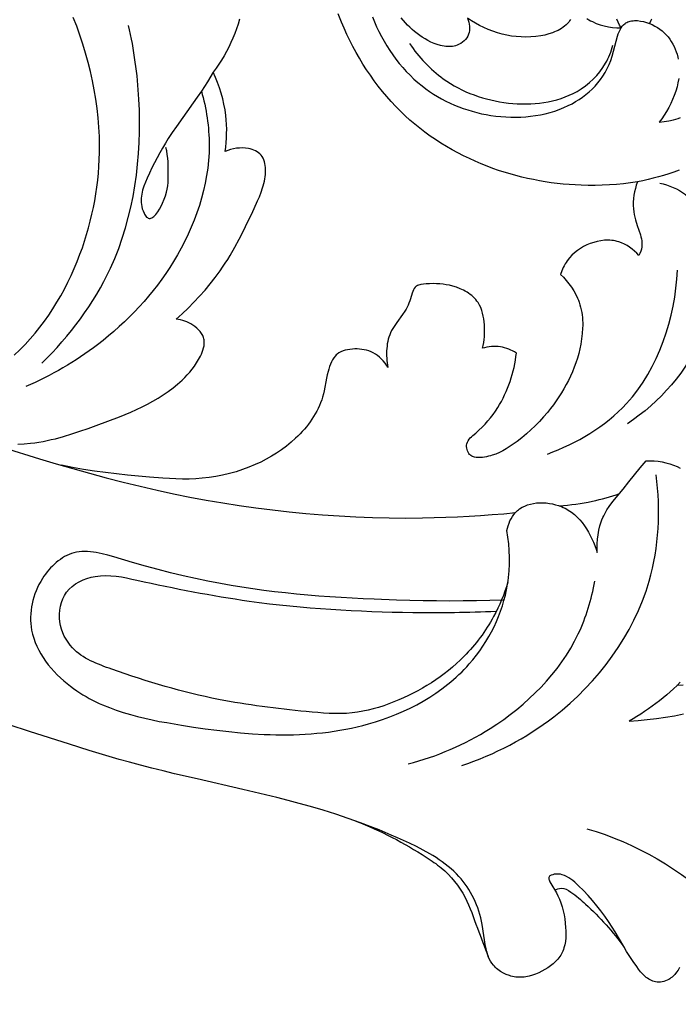
# Model space of a CAD drawing. Units: millimetres. Extents: x 11287 to 13787, y -2560 to -60.
# Drawn here: x 12280 to 12370, y -1402 to -1268 of the extents above; entities that cross this region are included whole.
import ezdxf

# ---------------------------------------------------------------- set-up
doc = ezdxf.new("R2010")
doc.units = ezdxf.units.MM
doc.header["$MEASUREMENT"] = 0
doc.layers.add('kontur', color=7, linetype='Continuous', true_color=0xffffff)

msp = doc.modelspace()

# ---------------------------------------------------------------- linework, layer by layer
at = {"layer": 'kontur'}
for points in [[(12369.82, -1288.37), (12369.13, -1288.62), (12368.43, -1288.86), (12367.73, -1289.08), (12367.03, -1289.28), (12366.32, -1289.47), (12365.61, -1289.65), (12364.89, -1289.81), (12364.17, -1289.95), (12363.23, -1290.08), (12362.28, -1290.2), (12361.32, -1290.29), (12360.37, -1290.36), (12359.41, -1290.4), (12358.46, -1290.43), (12357.5, -1290.43), (12356.54, -1290.41), (12355.73, -1290.37), (12354.91, -1290.32), (12354.1, -1290.25), (12353.29, -1290.16), (12352.48, -1290.06), (12351.68, -1289.94), (12350.87, -1289.8), (12350.07, -1289.65), (12349.27, -1289.48), (12348.48, -1289.3), (12347.69, -1289.09), (12346.9, -1288.87), (12346.12, -1288.64), (12345.34, -1288.39), (12344.57, -1288.12), (12343.8, -1287.83), (12342.99, -1287.51), (12342.18, -1287.16), (12341.38, -1286.8), (12340.59, -1286.42), (12339.81, -1286.01), (12339.03, -1285.59), (12338.27, -1285.15), (12337.53, -1284.7), (12336.79, -1284.22), (12336.06, -1283.73), (12335.35, -1283.21), (12334.66, -1282.68), (12333.98, -1282.14), (12333.31, -1281.57), (12332.66, -1280.98), (12332.03, -1280.38), (12331.39, -1279.73), (12330.77, -1279.07), (12330.17, -1278.39), (12329.58, -1277.69), (12329.02, -1276.97), (12328.47, -1276.24), (12327.95, -1275.5), (12327.44, -1274.74), (12326.95, -1273.97), (12326.48, -1273.19), (12326.02, -1272.4), (12325.59, -1271.59), (12325.17, -1270.78), (12324.77, -1269.95), (12324.39, -1269.12), (12324.03, -1268.29), (12323.57, -1267.15)], [(12279.66, -1313.44), (12280.41, -1312.74), (12281.12, -1312.01), (12281.82, -1311.25), (12282.48, -1310.48), (12283.13, -1309.68), (12283.74, -1308.86), (12284.34, -1308.02), (12284.9, -1307.16), (12285.45, -1306.28), (12285.96, -1305.39), (12286.46, -1304.49), (12286.93, -1303.57), (12287.37, -1302.63), (12287.79, -1301.69), (12288.19, -1300.74), (12288.57, -1299.77), (12288.89, -1298.88), (12289.19, -1297.99), (12289.47, -1297.09), (12289.73, -1296.18), (12289.97, -1295.27), (12290.19, -1294.35), (12290.39, -1293.43), (12290.57, -1292.51), (12290.73, -1291.58), (12290.86, -1290.66), (12290.98, -1289.72), (12291.07, -1288.79), (12291.14, -1287.86), (12291.19, -1286.92), (12291.22, -1285.99), (12291.23, -1285.05), (12291.2, -1283.79), (12291.14, -1282.52), (12291.04, -1281.26), (12290.89, -1279.99), (12290.72, -1278.74), (12290.51, -1277.48), (12290.26, -1276.23), (12289.98, -1274.98), (12289.67, -1273.74), (12289.32, -1272.51), (12288.95, -1271.28), (12288.55, -1270.06), (12288.12, -1268.85), (12287.66, -1267.64)], [(12310.21, -1267.9), (12310.01, -1268.54), (12309.8, -1269.19), (12309.56, -1269.82), (12309.31, -1270.45), (12309.04, -1271.06), (12308.75, -1271.67), (12308.44, -1272.27), (12308.12, -1272.85), (12307.77, -1273.43), (12307.41, -1273.99), (12307.04, -1274.55), (12306.64, -1275.09), (12305.85, -1276.37), (12305.04, -1277.63), (12304.48, -1278.44), (12303.92, -1279.25), (12301.64, -1282.45), (12301.09, -1283.26), (12300.55, -1284.07), (12300.15, -1284.72), (12299.76, -1285.37), (12299.39, -1286.03), (12299.02, -1286.69), (12298.67, -1287.37), (12298.33, -1288.06), (12298, -1288.76), (12297.68, -1289.47), (12297.45, -1290), (12297.24, -1290.53), (12297.07, -1291.07), (12297, -1291.35), (12296.94, -1291.62), (12296.89, -1291.9), (12296.86, -1292.18), (12296.85, -1292.46), (12296.86, -1292.74), (12296.89, -1293.02), (12296.94, -1293.31), (12297.01, -1293.6), (12297.12, -1293.89), (12297.26, -1294.2), (12297.34, -1294.35), (12297.42, -1294.48), (12297.52, -1294.61), (12297.61, -1294.72), (12297.71, -1294.8), (12297.82, -1294.87), (12297.94, -1294.91), (12298.07, -1294.92), (12298.2, -1294.89), (12298.33, -1294.83), (12298.47, -1294.75), (12298.6, -1294.65), (12298.73, -1294.52), (12298.86, -1294.37), (12298.99, -1294.21), (12299.12, -1294.03), (12299.36, -1293.65), (12299.58, -1293.24), (12299.78, -1292.83), (12300, -1292.32), (12300.17, -1291.83), (12300.3, -1291.37), (12300.4, -1290.92), (12300.47, -1290.48), (12300.51, -1290.05), (12300.54, -1289.61), (12300.55, -1289.17), (12300.55, -1288.22), (12300.54, -1287.73), (12300.51, -1287.23), (12300.47, -1286.73), (12300.41, -1286.24), (12300.33, -1285.75), (12300.23, -1285.27)], [(12328.24, -1267.55), (12328.51, -1268.23), (12328.8, -1268.9), (12329.12, -1269.56), (12329.45, -1270.22), (12329.81, -1270.86), (12330.18, -1271.49), (12330.58, -1272.11), (12330.99, -1272.71), (12331.42, -1273.3), (12331.87, -1273.88), (12332.34, -1274.44), (12332.83, -1274.98), (12333.34, -1275.5), (12333.86, -1276), (12334.41, -1276.48), (12334.97, -1276.94), (12335.47, -1277.33), (12335.99, -1277.7), (12336.52, -1278.05), (12337.07, -1278.38), (12337.62, -1278.69), (12338.19, -1278.99), (12338.76, -1279.27), (12339.35, -1279.53), (12339.94, -1279.77), (12340.54, -1279.99), (12341.15, -1280.2), (12341.77, -1280.38), (12342.39, -1280.55), (12343.02, -1280.7), (12343.65, -1280.83), (12344.29, -1280.94), (12344.96, -1281.03), (12345.63, -1281.1), (12346.31, -1281.15), (12346.99, -1281.18), (12347.67, -1281.19), (12348.34, -1281.17), (12349.02, -1281.13), (12349.69, -1281.06), (12350.36, -1280.97), (12351.02, -1280.86), (12351.67, -1280.71), (12352.32, -1280.55), (12352.96, -1280.35), (12353.58, -1280.13), (12354.2, -1279.88), (12354.8, -1279.61), (12355.3, -1279.35), (12355.79, -1279.07), (12356.27, -1278.77), (12356.73, -1278.46), (12357.18, -1278.11), (12357.61, -1277.75), (12358.03, -1277.37), (12358.43, -1276.96), (12358.8, -1276.53), (12359.16, -1276.08), (12359.49, -1275.61), (12359.79, -1275.11), (12360.08, -1274.59), (12360.33, -1274.04), (12360.56, -1273.47), (12360.76, -1272.88), (12361.46, -1270.18), (12361.57, -1269.87), (12361.68, -1269.58), (12361.81, -1269.31), (12361.95, -1269.06), (12362.11, -1268.84), (12362.29, -1268.64), (12362.49, -1268.46), (12362.61, -1268.39), (12362.72, -1268.32), (12362.88, -1268.25), (12363.04, -1268.19), (12363.21, -1268.15), (12363.39, -1268.11), (12363.58, -1268.09), (12363.77, -1268.07), (12363.97, -1268.07), (12364.17, -1268.08), (12364.58, -1268.13), (12364.99, -1268.21), (12365.4, -1268.32), (12365.81, -1268.46), (12366.18, -1268.62), (12366.54, -1268.81), (12366.88, -1269.01), (12367.2, -1269.23), (12367.51, -1269.48), (12367.8, -1269.74), (12368.07, -1270.01), (12368.32, -1270.3), (12368.56, -1270.61), (12368.77, -1270.92), (12368.97, -1271.25), (12369.15, -1271.59), (12369.31, -1271.94), (12369.44, -1272.29), (12369.56, -1272.65), (12369.66, -1273.02), (12369.72, -1273.3)], [(12355.1, -1267.94), (12354.98, -1268.11), (12354.85, -1268.27), (12354.68, -1268.46), (12354.49, -1268.65), (12354.3, -1268.82), (12354.09, -1268.98), (12353.87, -1269.13), (12353.65, -1269.27), (12353.41, -1269.4), (12353.17, -1269.51), (12352.92, -1269.62), (12352.66, -1269.72), (12352.14, -1269.89), (12351.6, -1270.03), (12351.05, -1270.14), (12350.39, -1270.24), (12349.72, -1270.3), (12349.06, -1270.32), (12348.4, -1270.3), (12347.74, -1270.25), (12347.09, -1270.17), (12346.45, -1270.05), (12345.81, -1269.91), (12345.18, -1269.73), (12344.56, -1269.53), (12343.95, -1269.29), (12343.35, -1269.03), (12342.77, -1268.75), (12342.2, -1268.44), (12341.65, -1268.11), (12341.11, -1267.76), (12341.21, -1268.02), (12341.29, -1268.29), (12341.35, -1268.56), (12341.39, -1268.84), (12341.41, -1269.12), (12341.4, -1269.4), (12341.35, -1269.67), (12341.27, -1269.93), (12341.16, -1270.18), (12341.02, -1270.41), (12340.86, -1270.62), (12340.66, -1270.82), (12340.45, -1271), (12340.22, -1271.16), (12339.98, -1271.29), (12339.73, -1271.41), (12339.52, -1271.48), (12339.3, -1271.54), (12339.08, -1271.58), (12338.85, -1271.6), (12338.63, -1271.61), (12338.4, -1271.61), (12338.17, -1271.59), (12337.94, -1271.56), (12337.71, -1271.52), (12337.48, -1271.47), (12337.03, -1271.34), (12336.59, -1271.17), (12336.16, -1270.98), (12335.76, -1270.78), (12335.37, -1270.57), (12335, -1270.34), (12334.64, -1270.09), (12334.3, -1269.83), (12333.96, -1269.56), (12333.63, -1269.27), (12333.32, -1268.98), (12333.01, -1268.68), (12332.71, -1268.36), (12332.13, -1267.72)], [(12357.31, -1267.81), (12357.56, -1267.96), (12357.81, -1268.09), (12358.06, -1268.22), (12358.59, -1268.45), (12359.13, -1268.64), (12359.68, -1268.79), (12360.24, -1268.91), (12360.81, -1269), (12361.38, -1269.05), (12361.95, -1269.07), (12361.74, -1268.68), (12361.55, -1268.28), (12361.38, -1267.88)], [(12366.08, -1267.89), (12365.98, -1268.08), (12365.81, -1268.46)], [(12280.14, -1325.51), (12281, -1325.47), (12281.86, -1325.4), (12282.43, -1325.33), (12283, -1325.25), (12283.56, -1325.16), (12284.12, -1325.05), (12284.68, -1324.92), (12285.24, -1324.79), (12286.35, -1324.49), (12287.46, -1324.15), (12288.57, -1323.79), (12289.67, -1323.41), (12290.78, -1323.01), (12292.36, -1322.43), (12293.93, -1321.82), (12294.71, -1321.5), (12295.48, -1321.17), (12296.25, -1320.83), (12297, -1320.47), (12297.74, -1320.09), (12298.46, -1319.7), (12299.17, -1319.29), (12299.87, -1318.85), (12300.54, -1318.39), (12301.19, -1317.9), (12301.81, -1317.39), (12302.41, -1316.85), (12302.78, -1316.49), (12303.12, -1316.13), (12303.46, -1315.75), (12303.78, -1315.35), (12304.09, -1314.94), (12304.38, -1314.51), (12304.65, -1314.05), (12304.9, -1313.58), (12305.03, -1313.31), (12305.14, -1313.04), (12305.25, -1312.76), (12305.33, -1312.48), (12305.39, -1312.2), (12305.43, -1311.92), (12305.43, -1311.65), (12305.4, -1311.38), (12305.37, -1311.23), (12305.33, -1311.08), (12305.27, -1310.94), (12305.21, -1310.8), (12305.05, -1310.53), (12304.86, -1310.27), (12304.64, -1310.03), (12304.41, -1309.8), (12304.15, -1309.59), (12303.89, -1309.4), (12303.62, -1309.23), (12303.35, -1309.08), (12303.08, -1308.95), (12302.8, -1308.84), (12302.51, -1308.75), (12302.22, -1308.67), (12301.93, -1308.61), (12301.63, -1308.57), (12302.45, -1307.83), (12303.25, -1307.07), (12304.03, -1306.28), (12304.79, -1305.47), (12305.53, -1304.65), (12306.24, -1303.8), (12306.92, -1302.93), (12307.56, -1302.04), (12307.92, -1301.52), (12308.27, -1300.99), (12308.61, -1300.46), (12308.94, -1299.92), (12309.57, -1298.83), (12310.18, -1297.71), (12310.76, -1296.58), (12311.31, -1295.44), (12311.86, -1294.28), (12312.65, -1292.54), (12312.9, -1291.96), (12313.13, -1291.37), (12313.34, -1290.78), (12313.43, -1290.48), (12313.51, -1290.18), (12313.58, -1289.87), (12313.64, -1289.56), (12313.68, -1289.25), (12313.71, -1288.93), (12313.73, -1288.61), (12313.73, -1288.29), (12313.71, -1288.02), (12313.69, -1287.75), (12313.64, -1287.48), (12313.58, -1287.22), (12313.5, -1286.97), (12313.4, -1286.74), (12313.28, -1286.52), (12313.13, -1286.31), (12312.97, -1286.14), (12312.79, -1286), (12312.59, -1285.86), (12312.37, -1285.75), (12312.15, -1285.65), (12311.91, -1285.56), (12311.67, -1285.49), (12311.43, -1285.44), (12311.02, -1285.38), (12310.61, -1285.35), (12310.2, -1285.36), (12309.79, -1285.39), (12309.39, -1285.47), (12309, -1285.57), (12308.62, -1285.7), (12308.25, -1285.85), (12308.34, -1285.24), (12308.4, -1284.63), (12308.44, -1284.01), (12308.46, -1283.4), (12308.47, -1282.78), (12308.45, -1282.16), (12308.41, -1281.55), (12308.35, -1280.93), (12308.24, -1280.18), (12308.1, -1279.42), (12307.93, -1278.68), (12307.73, -1277.94), (12307.5, -1277.21), (12307.24, -1276.49), (12306.96, -1275.79), (12306.64, -1275.09)], [(12369.77, -1275.91), (12369.67, -1276.5), (12369.54, -1277.08), (12369.37, -1277.65), (12369.17, -1278.22), (12368.95, -1278.78), (12368.7, -1279.33), (12368.42, -1279.87), (12368.13, -1280.39), (12367.81, -1280.9), (12367.48, -1281.38), (12367.14, -1281.85), (12367.79, -1281.78), (12368.43, -1281.67), (12369.08, -1281.53), (12369.4, -1281.44), (12369.71, -1281.35), (12370.02, -1281.24)], [(12364.17, -1289.95), (12364.02, -1290.39), (12363.89, -1290.84), (12363.78, -1291.3), (12363.69, -1291.76), (12363.63, -1292.23), (12363.6, -1292.7), (12363.59, -1293.16), (12363.62, -1293.62), (12363.67, -1294), (12363.74, -1294.38), (12363.82, -1294.75), (12363.92, -1295.12), (12364.15, -1295.87), (12364.57, -1297.15), (12364.65, -1297.42), (12364.71, -1297.69), (12364.76, -1297.96), (12364.79, -1298.24), (12364.79, -1298.51), (12364.77, -1298.78), (12364.71, -1299.07), (12364.62, -1299.37), (12364.5, -1299.65), (12364.36, -1299.92), (12364.08, -1299.62), (12363.77, -1299.34), (12363.46, -1299.07), (12363.12, -1298.82), (12362.77, -1298.59), (12362.41, -1298.39), (12362.03, -1298.22), (12361.64, -1298.09), (12361.41, -1298.02), (12361.17, -1297.97), (12360.93, -1297.92), (12360.69, -1297.89), (12360.45, -1297.88), (12360.21, -1297.87), (12359.96, -1297.87), (12359.71, -1297.88), (12359.22, -1297.94), (12358.73, -1298.03), (12358.25, -1298.16), (12357.78, -1298.32), (12357.32, -1298.51), (12356.87, -1298.73), (12356.44, -1298.99), (12356.03, -1299.27), (12355.65, -1299.58), (12355.29, -1299.91), (12354.96, -1300.27), (12354.65, -1300.66), (12354.51, -1300.87), (12354.37, -1301.09), (12354.24, -1301.32), (12354.12, -1301.55), (12353.91, -1302.02), (12353.73, -1302.5), (12354.14, -1302.9), (12354.52, -1303.33), (12354.88, -1303.78), (12355.22, -1304.24), (12355.53, -1304.73), (12355.81, -1305.23), (12356.06, -1305.74), (12356.16, -1306.01), (12356.26, -1306.27), (12356.37, -1306.61), (12356.47, -1306.95), (12356.55, -1307.3), (12356.62, -1307.65), (12356.67, -1308), (12356.71, -1308.36), (12356.74, -1308.72), (12356.75, -1309.08), (12356.75, -1309.44), (12356.74, -1309.8), (12356.7, -1310.53), (12356.61, -1311.25), (12356.49, -1311.97), (12356.36, -1312.61), (12356.21, -1313.25), (12356.03, -1313.87), (12355.83, -1314.49), (12355.61, -1315.1), (12355.37, -1315.7), (12355.11, -1316.3), (12354.83, -1316.88), (12354.53, -1317.46), (12354.21, -1318.02), (12353.88, -1318.58), (12353.53, -1319.13), (12353.17, -1319.67), (12352.79, -1320.19), (12352.39, -1320.71), (12351.99, -1321.22), (12351.45, -1321.84), (12350.9, -1322.45), (12350.32, -1323.03), (12349.73, -1323.6), (12349.12, -1324.14), (12348.5, -1324.66), (12347.86, -1325.16), (12347.2, -1325.63), (12346.78, -1325.91), (12346.35, -1326.18), (12345.91, -1326.43), (12345.46, -1326.66), (12344.99, -1326.87), (12344.49, -1327.04), (12344.24, -1327.12), (12343.98, -1327.18), (12343.71, -1327.24), (12343.43, -1327.29), (12343.15, -1327.32), (12342.87, -1327.34), (12342.59, -1327.35), (12342.32, -1327.33), (12342.06, -1327.28), (12341.82, -1327.2), (12341.7, -1327.14), (12341.6, -1327.08), (12341.5, -1327), (12341.41, -1326.92), (12341.3, -1326.78), (12341.2, -1326.62), (12341.12, -1326.44), (12341.06, -1326.26), (12341.03, -1326.06), (12341.01, -1325.87), (12341.01, -1325.68), (12341.04, -1325.49), (12341.11, -1325.27), (12341.22, -1325.06), (12341.35, -1324.87), (12341.5, -1324.69), (12341.67, -1324.52), (12341.86, -1324.35), (12342.24, -1324.02), (12342.68, -1323.63), (12343.11, -1323.22), (12343.51, -1322.81), (12343.89, -1322.38), (12344.25, -1321.95), (12344.59, -1321.5), (12344.92, -1321.04), (12345.23, -1320.57), (12345.48, -1320.16), (12345.72, -1319.73), (12345.95, -1319.3), (12346.16, -1318.86), (12346.37, -1318.41), (12346.56, -1317.95), (12346.74, -1317.49), (12346.9, -1317.02), (12347.06, -1316.55), (12347.2, -1316.07), (12347.32, -1315.59), (12347.44, -1315.11), (12347.54, -1314.63), (12347.62, -1314.14), (12347.7, -1313.66), (12347.76, -1313.17), (12347.51, -1313.02), (12347.25, -1312.88), (12346.99, -1312.76), (12346.72, -1312.64), (12346.44, -1312.55), (12346.16, -1312.46), (12345.88, -1312.39), (12345.59, -1312.34), (12345.29, -1312.3), (12344.98, -1312.29), (12344.67, -1312.29), (12344.37, -1312.3), (12344.06, -1312.33), (12343.75, -1312.38), (12343.45, -1312.45), (12343.16, -1312.53), (12343.25, -1312.14), (12343.32, -1311.75), (12343.37, -1311.35), (12343.41, -1310.95), (12343.43, -1310.55), (12343.44, -1310.15), (12343.43, -1309.75), (12343.41, -1309.34), (12343.38, -1308.94), (12343.33, -1308.54), (12343.26, -1308.15), (12343.17, -1307.76), (12343.06, -1307.38), (12342.92, -1307.01), (12342.75, -1306.66), (12342.56, -1306.32), (12342.41, -1306.12), (12342.25, -1305.92), (12342.08, -1305.73), (12341.89, -1305.55), (12341.7, -1305.38), (12341.49, -1305.22), (12341.28, -1305.07), (12341.06, -1304.92), (12340.83, -1304.79), (12340.6, -1304.66), (12340.12, -1304.44), (12339.63, -1304.25), (12339.13, -1304.09), (12338.69, -1303.98), (12338.25, -1303.9), (12337.81, -1303.83), (12337.37, -1303.79), (12336.92, -1303.77), (12336.46, -1303.76), (12335.99, -1303.77), (12335.52, -1303.79), (12335.16, -1303.82), (12334.81, -1303.86), (12334.65, -1303.9), (12334.49, -1303.95), (12334.34, -1304.01), (12334.21, -1304.09), (12334.13, -1304.16), (12334.05, -1304.23), (12333.91, -1304.41), (12333.8, -1304.61), (12333.7, -1304.83), (12333.62, -1305.06), (12333.39, -1305.8), (12333.29, -1306.11), (12333.18, -1306.4), (12333.06, -1306.68), (12332.93, -1306.95), (12332.79, -1307.21), (12332.64, -1307.47), (12332.31, -1307.96), (12331.53, -1309.02), (12331.16, -1309.56), (12330.98, -1309.84), (12330.82, -1310.12), (12330.69, -1310.41), (12330.57, -1310.7), (12330.47, -1311), (12330.38, -1311.3), (12330.31, -1311.61), (12330.25, -1311.92), (12330.21, -1312.24), (12330.18, -1312.56), (12330.16, -1312.88), (12330.15, -1313.21), (12330.16, -1313.53), (12330.17, -1313.85), (12330.2, -1314.17), (12330.24, -1314.49), (12330.34, -1315.12), (12330.15, -1314.82), (12329.94, -1314.53), (12329.71, -1314.25), (12329.46, -1313.99), (12329.2, -1313.74), (12328.92, -1313.52), (12328.63, -1313.32), (12328.33, -1313.14), (12328.04, -1313), (12327.75, -1312.89), (12327.44, -1312.8), (12327.13, -1312.73), (12326.81, -1312.67), (12326.49, -1312.64), (12326.16, -1312.62), (12325.83, -1312.62), (12325.51, -1312.63), (12325.18, -1312.67), (12324.86, -1312.72), (12324.55, -1312.79), (12324.25, -1312.89), (12323.96, -1313.01), (12323.69, -1313.15), (12323.45, -1313.33), (12323.33, -1313.43), (12323.22, -1313.55), (12323.01, -1313.8), (12322.83, -1314.07), (12322.67, -1314.37), (12322.54, -1314.68), (12322.42, -1315.01), (12322.31, -1315.34), (12322.22, -1315.67), (12322.11, -1316.12), (12322.02, -1316.56), (12321.69, -1318.3), (12321.59, -1318.72), (12321.47, -1319.14), (12321.35, -1319.53), (12321.21, -1319.92), (12321.05, -1320.3), (12320.87, -1320.68), (12320.69, -1321.05), (12320.48, -1321.42), (12320.26, -1321.78), (12320.03, -1322.13), (12319.79, -1322.48), (12319.54, -1322.82), (12319.28, -1323.16), (12319, -1323.49), (12318.72, -1323.81), (12318.43, -1324.12), (12318.13, -1324.43), (12317.82, -1324.73), (12317.21, -1325.28), (12316.57, -1325.8), (12315.91, -1326.3), (12315.23, -1326.75), (12314.53, -1327.18), (12313.82, -1327.58), (12313.09, -1327.96), (12312.35, -1328.3), (12311.49, -1328.66), (12310.61, -1328.98), (12309.73, -1329.27), (12308.83, -1329.52), (12307.92, -1329.74), (12307, -1329.92), (12306.08, -1330.06), (12305.16, -1330.16), (12304.27, -1330.23), (12303.37, -1330.26), (12302.48, -1330.27), (12301.59, -1330.25), (12300.69, -1330.21), (12299.8, -1330.15), (12298.01, -1330.01), (12296.5, -1329.88), (12295, -1329.73), (12293.51, -1329.57), (12292.01, -1329.39), (12290.52, -1329.18), (12289.04, -1328.95), (12287.56, -1328.69), (12286.08, -1328.4)], [(12278.15, -1326), (12283.08, -1327.51), (12285.34, -1328.18), (12287.6, -1328.83), (12289.87, -1329.47), (12292.14, -1330.09), (12294.43, -1330.68), (12296.72, -1331.24), (12299.02, -1331.77), (12301.24, -1332.25), (12303.47, -1332.7), (12305.7, -1333.12), (12307.94, -1333.5), (12310.18, -1333.85), (12312.43, -1334.17), (12314.68, -1334.46), (12316.93, -1334.71), (12319.19, -1334.93), (12321.45, -1335.12), (12323.71, -1335.27), (12325.98, -1335.39), (12328.24, -1335.48), (12330.51, -1335.53), (12332.77, -1335.55), (12335.04, -1335.53), (12336.61, -1335.5), (12338.19, -1335.45), (12339.76, -1335.38), (12341.34, -1335.3), (12342.91, -1335.2), (12344.48, -1335.09), (12346.05, -1334.96), (12347.62, -1334.81)], [(12345.96, -1346.69), (12344.15, -1346.75), (12342.35, -1346.78), (12340.54, -1346.8), (12338.74, -1346.81), (12336.93, -1346.8), (12335.13, -1346.78), (12333.32, -1346.74), (12331.51, -1346.69), (12328.49, -1346.58), (12326.98, -1346.52), (12325.47, -1346.44), (12323.97, -1346.35), (12322.46, -1346.25), (12320.95, -1346.14), (12319.45, -1346.01), (12317.95, -1345.87), (12316.46, -1345.72), (12314.97, -1345.55), (12313.49, -1345.36), (12312.01, -1345.16), (12310.54, -1344.94), (12309.08, -1344.7), (12307.62, -1344.44), (12305.93, -1344.11), (12304.24, -1343.76), (12302.55, -1343.38), (12300.86, -1342.97), (12299.16, -1342.53), (12297.45, -1342.07), (12295.71, -1341.58), (12293.16, -1340.83), (12292.36, -1340.61), (12291.56, -1340.41), (12291.17, -1340.32), (12290.77, -1340.24), (12290.38, -1340.18), (12289.99, -1340.14), (12289.6, -1340.11), (12289.22, -1340.1), (12288.84, -1340.11), (12288.46, -1340.14), (12288.09, -1340.2), (12287.72, -1340.29), (12287.41, -1340.38), (12287.1, -1340.5), (12286.79, -1340.64), (12286.49, -1340.79), (12286.2, -1340.97), (12285.91, -1341.16), (12285.63, -1341.36), (12285.36, -1341.58), (12285.09, -1341.82), (12284.83, -1342.06), (12284.58, -1342.32), (12284.34, -1342.59), (12284.11, -1342.87), (12283.89, -1343.15), (12283.68, -1343.45), (12283.48, -1343.75), (12283.24, -1344.15), (12283.01, -1344.56), (12282.81, -1344.98), (12282.62, -1345.41), (12282.45, -1345.85), (12282.31, -1346.28), (12282.18, -1346.73), (12282.08, -1347.17), (12281.99, -1347.62), (12281.93, -1348.07), (12281.89, -1348.53), (12281.87, -1348.98), (12281.87, -1349.43), (12281.89, -1349.87), (12281.94, -1350.32), (12282.01, -1350.76), (12282.13, -1351.32), (12282.29, -1351.87), (12282.49, -1352.42), (12282.72, -1352.95), (12282.97, -1353.48), (12283.26, -1353.99), (12283.57, -1354.49), (12283.91, -1354.98), (12284.27, -1355.45), (12284.66, -1355.92), (12285.06, -1356.36), (12285.48, -1356.8), (12285.91, -1357.21), (12286.36, -1357.62), (12286.82, -1358), (12287.29, -1358.37), (12287.7, -1358.68), (12288.12, -1358.97), (12288.54, -1359.25), (12288.96, -1359.52), (12289.4, -1359.77), (12289.83, -1360.02), (12290.28, -1360.25), (12290.72, -1360.47), (12291.17, -1360.69), (12291.63, -1360.89), (12292.55, -1361.27), (12293.48, -1361.62), (12294.43, -1361.93), (12295.4, -1362.22), (12296.37, -1362.48), (12297.35, -1362.71), (12298.34, -1362.93), (12299.33, -1363.13), (12300.34, -1363.31), (12302.35, -1363.65), (12303.95, -1363.9), (12305.55, -1364.13), (12307.15, -1364.34), (12308.75, -1364.53), (12310.36, -1364.68), (12311.96, -1364.81), (12313.55, -1364.9), (12314.35, -1364.93), (12315.15, -1364.95), (12315.94, -1364.95), (12316.74, -1364.95), (12317.53, -1364.94), (12318.33, -1364.91), (12319.12, -1364.87), (12319.91, -1364.82), (12320.69, -1364.75), (12321.48, -1364.67), (12322.26, -1364.58), (12323.05, -1364.47), (12323.83, -1364.35), (12324.61, -1364.21), (12325.38, -1364.05), (12326.16, -1363.88), (12326.93, -1363.69), (12327.7, -1363.48), (12328.66, -1363.19), (12329.62, -1362.88), (12330.57, -1362.53), (12331.51, -1362.16), (12332.43, -1361.76), (12333.35, -1361.33), (12334.25, -1360.87), (12335.13, -1360.38), (12336, -1359.85), (12336.84, -1359.3), (12337.66, -1358.72), (12338.46, -1358.11), (12338.85, -1357.79), (12339.23, -1357.46), (12339.61, -1357.13), (12339.97, -1356.79), (12340.34, -1356.44), (12340.69, -1356.08), (12341.03, -1355.72), (12341.37, -1355.34), (12341.86, -1354.77), (12342.34, -1354.17), (12342.79, -1353.56), (12343.22, -1352.93), (12343.63, -1352.29), (12344.02, -1351.64), (12344.39, -1350.97), (12344.73, -1350.29), (12345.05, -1349.6), (12345.34, -1348.9), (12345.61, -1348.19), (12345.86, -1347.47), (12346.07, -1346.74), (12346.27, -1346.01), (12346.43, -1345.27), (12346.56, -1344.53), (12346.63, -1344.08), (12346.69, -1343.62), (12346.73, -1343.17), (12346.77, -1342.71), (12346.82, -1341.8), (12346.82, -1340.89), (12346.79, -1339.97), (12346.72, -1339.06), (12346.61, -1338.16), (12346.48, -1337.26), (12346.56, -1336.93), (12346.65, -1336.6), (12346.76, -1336.27), (12346.89, -1335.95), (12347.04, -1335.64), (12347.21, -1335.35), (12347.4, -1335.07), (12347.62, -1334.81), (12347.75, -1334.67), (12347.9, -1334.54), (12348.05, -1334.42), (12348.2, -1334.3), (12348.54, -1334.1), (12348.9, -1333.92), (12349.28, -1333.77), (12349.67, -1333.66), (12350.08, -1333.57), (12350.5, -1333.51), (12350.93, -1333.48), (12351.36, -1333.48), (12351.8, -1333.51), (12352.23, -1333.56), (12352.66, -1333.63), (12353.08, -1333.74), (12353.49, -1333.86), (12353.89, -1334.01), (12354.12, -1334.12), (12354.36, -1334.23), (12354.58, -1334.36), (12354.8, -1334.49), (12355.23, -1334.77), (12355.62, -1335.09), (12356, -1335.43), (12356.35, -1335.79), (12356.68, -1336.18), (12356.98, -1336.59), (12357.27, -1337.01), (12357.53, -1337.45), (12357.78, -1337.9), (12358, -1338.36), (12358.21, -1338.82), (12358.4, -1339.29), (12358.57, -1339.76), (12358.73, -1340.23), (12358.71, -1339.63), (12358.72, -1339.03), (12358.76, -1338.42), (12358.83, -1337.81), (12358.93, -1337.22), (12359.07, -1336.63), (12359.16, -1336.34), (12359.25, -1336.06), (12359.36, -1335.78), (12359.47, -1335.5), (12359.6, -1335.24), (12359.73, -1334.97), (12360.03, -1334.46), (12360.36, -1333.97), (12360.71, -1333.49), (12361.08, -1333.02), (12362.23, -1331.63), (12363.01, -1330.66), (12364.56, -1328.74), (12365.36, -1327.79), (12365.89, -1327.79), (12366.43, -1327.81), (12366.97, -1327.86), (12367.51, -1327.94), (12368.04, -1328.05), (12368.56, -1328.19), (12369.07, -1328.36), (12369.57, -1328.57), (12369.97, -1328.78)], [(12369.99, -1357.83), (12369.54, -1358.27), (12369.08, -1358.7), (12368.61, -1359.12), (12368.14, -1359.53), (12367.65, -1359.94), (12367.16, -1360.33), (12366.67, -1360.71), (12366.17, -1361.08), (12365.66, -1361.45), (12365.15, -1361.8), (12364.63, -1362.14), (12364.11, -1362.47), (12363.58, -1362.79), (12363.05, -1363.1), (12364.28, -1363.02), (12365.51, -1362.9), (12366.74, -1362.75), (12367.96, -1362.58), (12369.18, -1362.37), (12370.4, -1362.13)], [(12370.38, -1358.22), (12369.52, -1358.29)], [(12369.87, -1396.54), (12369.7, -1396.87), (12369.49, -1397.17), (12369.26, -1397.45), (12369, -1397.71), (12368.87, -1397.83), (12368.72, -1397.94), (12368.57, -1398.04), (12368.41, -1398.13), (12368.2, -1398.24), (12367.99, -1398.33), (12367.76, -1398.4), (12367.53, -1398.45), (12367.3, -1398.49), (12367.07, -1398.5), (12366.85, -1398.5), (12366.63, -1398.47), (12366.43, -1398.43), (12366.24, -1398.37), (12366.06, -1398.3), (12365.88, -1398.21), (12365.7, -1398.1), (12365.53, -1397.99), (12365.37, -1397.86), (12365.21, -1397.72), (12364.9, -1397.42), (12364.61, -1397.09), (12364.33, -1396.75), (12364.07, -1396.4), (12363.59, -1395.71), (12363.14, -1395.04), (12362.71, -1394.36), (12362.31, -1393.68), (12361.14, -1391.69), (12360.73, -1391.03), (12360.26, -1390.3), (12359.76, -1389.57), (12359.23, -1388.85), (12358.68, -1388.14), (12358.1, -1387.44), (12357.5, -1386.76), (12356.86, -1386.09), (12356.19, -1385.43), (12355.68, -1384.96), (12355.41, -1384.74), (12355.14, -1384.53), (12354.86, -1384.34), (12354.57, -1384.18), (12354.28, -1384.04), (12353.97, -1383.94), (12353.72, -1383.88), (12353.46, -1383.85), (12353.18, -1383.85), (12352.9, -1383.88), (12352.68, -1383.93), (12352.48, -1383.99), (12352.39, -1384.04), (12352.31, -1384.09), (12352.25, -1384.14), (12352.2, -1384.21), (12352.17, -1384.3), (12352.16, -1384.4), (12352.17, -1384.52), (12352.21, -1384.64), (12352.31, -1384.89), (12352.45, -1385.14), (12353.18, -1386.41), (12353.39, -1386.8), (12353.6, -1387.27), (12353.79, -1387.77), (12353.96, -1388.29), (12354.1, -1388.83), (12354.22, -1389.38), (12354.32, -1389.94), (12354.39, -1390.52), (12354.44, -1391.09), (12354.46, -1391.57), (12354.47, -1392.04), (12354.45, -1392.51), (12354.4, -1392.98), (12354.32, -1393.43), (12354.21, -1393.87), (12354.14, -1394.08), (12354.07, -1394.29), (12353.98, -1394.49), (12353.88, -1394.69), (12353.77, -1394.87), (12353.65, -1395.05), (12353.52, -1395.23), (12353.38, -1395.39), (12353.08, -1395.72), (12352.76, -1396.02), (12352.4, -1396.3), (12352.03, -1396.56), (12351.63, -1396.8), (12351.23, -1397.02), (12350.8, -1397.23), (12350.37, -1397.41), (12349.93, -1397.57), (12349.48, -1397.7), (12349.03, -1397.79), (12348.81, -1397.82), (12348.58, -1397.84), (12348.35, -1397.85), (12348.12, -1397.85), (12347.89, -1397.84), (12347.66, -1397.82), (12347.45, -1397.78), (12347.23, -1397.74), (12347.02, -1397.69), (12346.81, -1397.62), (12346.39, -1397.47), (12345.99, -1397.27), (12345.61, -1397.05), (12345.42, -1396.93), (12345.25, -1396.79), (12345.08, -1396.65), (12344.92, -1396.51), (12344.77, -1396.36), (12344.64, -1396.2), (12344.43, -1395.92), (12344.24, -1395.64), (12344.08, -1395.33), (12343.95, -1395.02), (12343.83, -1394.69), (12343.73, -1394.35), (12343.64, -1394.01), (12343.57, -1393.66), (12343.12, -1390.71), (12343.03, -1390.24), (12342.92, -1389.78), (12342.8, -1389.33), (12342.66, -1388.88), (12342.51, -1388.44), (12342.35, -1388), (12342.17, -1387.58), (12341.98, -1387.16), (12341.77, -1386.75), (12341.55, -1386.35), (12341.32, -1385.96), (12341.07, -1385.58), (12340.82, -1385.21), (12340.54, -1384.85), (12340.26, -1384.5), (12339.96, -1384.16), (12339.62, -1383.8), (12339.26, -1383.45), (12338.89, -1383.12), (12338.51, -1382.8), (12338.11, -1382.49), (12337.71, -1382.19), (12337.29, -1381.9), (12336.87, -1381.62), (12336.44, -1381.35), (12336, -1381.09), (12335.1, -1380.59), (12334.19, -1380.12), (12333.27, -1379.67), (12332.44, -1379.28), (12331.62, -1378.91), (12330.79, -1378.55), (12329.96, -1378.19), (12329.13, -1377.85), (12328.3, -1377.52), (12326.62, -1376.89), (12324.94, -1376.3), (12323.25, -1375.74), (12321.54, -1375.2), (12319.83, -1374.7), (12318.31, -1374.28), (12316.79, -1373.87), (12315.26, -1373.48), (12313.72, -1373.1), (12310.64, -1372.37), (12304.46, -1370.95), (12301.38, -1370.23), (12299.84, -1369.86), (12298.31, -1369.48), (12296.79, -1369.09), (12295.27, -1368.68), (12293.9, -1368.3), (12292.54, -1367.9), (12289.83, -1367.08), (12287.13, -1366.23), (12281.71, -1364.49), (12278.98, -1363.62)]]:
    msp.add_lwpolyline(points, dxfattribs=at)
for points, knots in [([(12283.38, -1314.56), (12287.17, -1310.86), (12295.27, -1300.13), (12297.42, -1283.03), (12295.92, -1272.01), (12295.15, -1268.72)], [0, 0, 0, 0, 15.912871, 39.154192, 49.274597, 49.274597, 49.274597, 49.274597]), ([(12333.28, -1271.2), (12334.51, -1273.02), (12338.25, -1277.04), (12346.54, -1279.98), (12355.15, -1279.05), (12359.63, -1274.8), (12360.62, -1272.25), (12360.84, -1271.39)], [0, 0, 0, 0, 6.593293, 16.019013, 25.458444, 30.881055, 33.557826, 33.557826, 33.557826, 33.557826]), ([(12305.04, -1277.63), (12305.7, -1280.01), (12306.96, -1288.02), (12302.38, -1301.09), (12292.4, -1311.73), (12284.66, -1316.24), (12281.21, -1317.72)], [0, 0, 0, 0, 7.434154, 23.929266, 39.209824, 50.485801, 50.485801, 50.485801, 50.485801]), ([(12367.19, -1290.11), (12368.43, -1290.4), (12372.39, -1291.97), (12374.99, -1300.42), (12373.86, -1312.41), (12367.19, -1319.86), (12362.82, -1322.76)], [0, 0, 0, 0, 3.828729, 12.038093, 23.688073, 39.420651, 39.420651, 39.420651, 39.420651]), ([(12351.96, -1326.87), (12355.94, -1325.4), (12365.67, -1319.76), (12369.26, -1308.39), (12369.62, -1301.94)], [0, 0, 0, 0, 12.722369, 32.08689, 32.08689, 32.08689, 32.08689]), ([(12340.34, -1369.12), (12344.81, -1367.64), (12355.8, -1361.92), (12366.78, -1347.2), (12367.32, -1334.48), (12366.72, -1329.7)], [0, 0, 0, 0, 14.145339, 36.610998, 51.064796, 51.064796, 51.064796, 51.064796]), ([(12353.56, -1333.89), (12355.08, -1333.79), (12357.84, -1333.42), (12360.53, -1332.66), (12361.72, -1332.24)], [0, 0, 0, 0, 4.548443, 8.345322, 8.345322, 8.345322, 8.345322]), ([(12346.6, -1344.26), (12346.12, -1345.88), (12344.61, -1349.53), (12339.94, -1355.79), (12333, -1360.17), (12325.39, -1362.37), (12317.31, -1361.66), (12306.26, -1360.32), (12295.86, -1357.21), (12287.65, -1354.16), (12285.38, -1349.67), (12286.24, -1345.11), (12291.07, -1342.8), (12299.55, -1344.73), (12313.65, -1347.54), (12330.06, -1348.48), (12341.23, -1348.35), (12344.98, -1348.19)], [0, 0, 0, 0, 5.045057, 11.773345, 23.112732, 28.974452, 35.192395, 47.196881, 62.239959, 68.311464, 72.221787, 76.353739, 80.776191, 86.476417, 101.954061, 124.205087, 135.479097, 135.479097, 135.479097, 135.479097]), ([(12333.07, -1368.91), (12336.98, -1367.9), (12346.14, -1363.95), (12355.53, -1354.71), (12357.95, -1346.58), (12358.39, -1344.12)], [0, 0, 0, 0, 12.105554, 29.640978, 37.141798, 37.141798, 37.141798, 37.141798]), ([(12326, -1376.67), (12329.34, -1377.93), (12333.26, -1380.03), (12338.35, -1383.43), (12340.97, -1386.7), (12342.36, -1391.1), (12343.46, -1393.75), (12343.95, -1395.03)], [0, 0, 0, 0, 10.714463, 13.199815, 18.346573, 22.850475, 26.968623, 26.968623, 26.968623, 26.968623]), ([(12357.31, -1377.72), (12364, -1379.58), (12372.63, -1384.91), (12381.58, -1393.96), (12381.74, -1399.44), (12381.45, -1401.51)], [0, 0, 0, 0, 20.812444, 29.953465, 36.24009, 36.24009, 36.24009, 36.24009]), ([(12352.97, -1386.04), (12353.23, -1385.89), (12354.01, -1385.58), (12355.54, -1386.49), (12358.44, -1389.04), (12360.88, -1391.66), (12362.38, -1393.8)], [0, 0, 0, 0, 0.909527, 2.307296, 4.916258, 12.774293, 12.774293, 12.774293, 12.774293])]:
    msp.add_open_spline(points, degree=3, knots=knots, dxfattribs=at)

doc.saveas('drawing.dxf')
